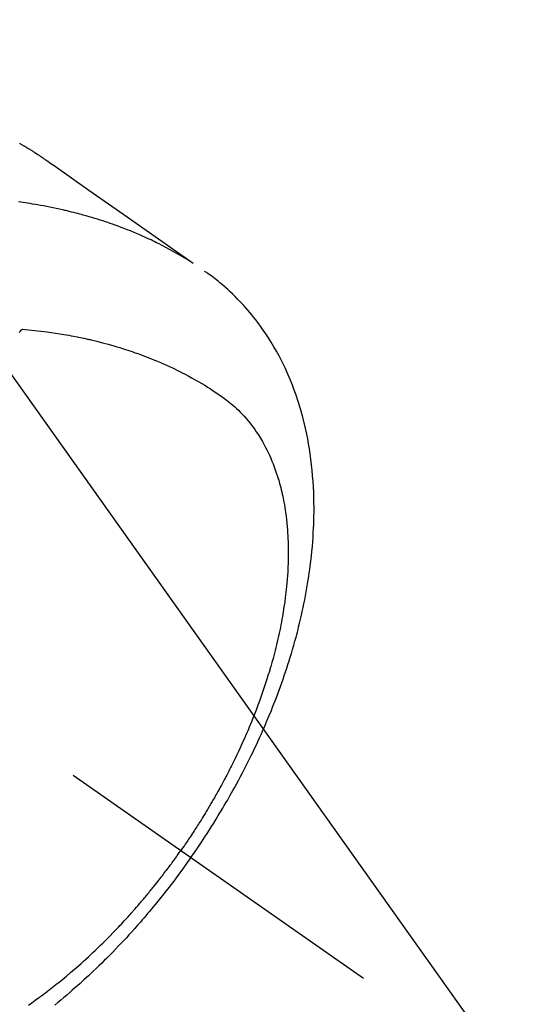
# Model space of a CAD drawing. Extents: x 27948 to 54421, y -33073 to -24203.
# Drawn here: x 45240 to 45264, y -25940 to -25894 of the extents above; entities that cross this region are included whole.
import ezdxf

# ---------------------------------------------------------------- set-up
doc = ezdxf.new("R2010")
doc.units = 0
doc.header["$LTSCALE"] = 50
doc.header["$MEASUREMENT"] = 0
doc.linetypes.add('CENTER2', pattern=[1.125, 0.75, -0.125, 0.125, -0.125])
doc.linetypes.add('HIDDEN', pattern=[0.375, 0.25, -0.125])
doc.layers.get('0').update_dxf_attribs({"linetype": 'CONTINUOUS'})
doc.layers.get('DEFPOINTS').update_dxf_attribs({"color": 146, "linetype": 'CONTINUOUS'})
for name, color, linetype in [('150-機器', 8, 'CONTINUOUS'), ('160-文字', 254, 'CONTINUOUS'), ('166-寸法B', 11, 'CONTINUOUS')]:
    doc.layers.add(name, color=color, linetype=linetype)
doc.styles.add('KH001', font='txt')
doc.dimstyles.new('KH1xx030', dxfattribs={"dimscale": 30, "dimtxt": 2, "dimasz": 0.6, "dimexe": 0.3, "dimexo": 1.2, "dimgap": 0.5, "dimtad": 3, "dimdec": 1, "dimdsep": 46, "dimlunit": 6, "dimtxsty": 'KH001', "dimblk": 'DOT', "dimcen": 1, "dimdle": 1, "dimclrd": 256, "dimclre": 256, "dimclrt": 256, "dimadec": 0, "dimazin": 0, "dimtfac": 1, "dimtdec": 1, "dimtix": 1, "dimtmove": 2, "dimatfit": 3, "dimldrblk": 'CLOSEDBLANK', "dimfxl": 1, "dimtolj": 1, "dimtzin": 0, "dimlwd": -1, "dimlwe": -1, "dimarcsym": 0})

# ---------------------------------------------------------------- blocks, each defined once
blk = doc.blocks.new('F402_H')
at = {"layer": '150-機器', "color": 13, "linetype": 'CENTER2'}
blk.add_line((0, 0), (244.018, -170.863), dxfattribs=at)
at = {"layer": '150-機器', "color": 13, "linetype": 'HIDDEN'}
for points in [[(227.871, -131.638), (227.905, -131.657), (227.939, -131.677), (227.973, -131.696), (228.006, -131.716), (228.029, -131.729), (228.051, -131.742), (228.073, -131.756), (228.096, -131.769), (228.118, -131.782), (228.141, -131.795), (228.163, -131.809), (228.185, -131.822), (228.208, -131.835), (228.23, -131.849), (228.253, -131.863), (228.275, -131.876), (228.286, -131.883), (228.297, -131.89), (228.308, -131.897), (228.319, -131.904), (228.352, -131.924), (228.385, -131.945), (228.418, -131.965), (228.451, -131.986), (228.473, -132), (228.495, -132.014), (228.517, -132.028), (228.539, -132.042), (228.561, -132.055), (228.583, -132.069), (228.605, -132.083), (228.627, -132.097), (228.682, -132.132), (228.736, -132.168), (228.791, -132.204), (228.845, -132.24), (228.899, -132.276), (228.953, -132.313), (229.006, -132.35), (229.06, -132.387), (229.096, -132.412), (229.132, -132.437), (229.168, -132.462), (229.204, -132.487), (229.277, -132.537), (229.35, -132.589), (229.423, -132.64), (229.496, -132.691), (231.129, -133.837), (232.764, -134.982), (234.399, -136.126), (236.034, -137.269)], [(235.962, -137.238), (235.746, -137.105), (235.528, -136.974), (235.31, -136.845), (235.09, -136.719), (234.919, -136.624), (234.746, -136.532), (234.572, -136.442), (234.397, -136.353), (234.311, -136.31), (234.224, -136.268), (234.137, -136.225), (234.05, -136.184), (233.917, -136.122), (233.784, -136.061), (233.65, -136.001), (233.516, -135.942), (233.371, -135.879), (233.225, -135.818), (233.079, -135.758), (232.932, -135.699), (232.789, -135.644), (232.647, -135.589), (232.504, -135.536), (232.36, -135.484), (232.246, -135.444), (232.132, -135.404), (232.018, -135.365), (231.903, -135.326), (231.78, -135.286), (231.657, -135.246), (231.534, -135.208), (231.41, -135.17), (231.274, -135.129), (231.138, -135.089), (231.002, -135.05), (230.865, -135.012), (230.782, -134.989), (230.698, -134.967), (230.615, -134.945), (230.531, -134.923), (230.425, -134.896), (230.318, -134.869), (230.212, -134.843), (230.105, -134.817), (230.053, -134.805), (230.001, -134.793), (229.949, -134.781), (229.897, -134.769), (229.747, -134.736), (229.597, -134.703), (229.447, -134.672), (229.296, -134.642), (229.152, -134.613), (229.007, -134.586), (228.862, -134.559), (228.717, -134.534), (228.601, -134.514), (228.485, -134.495), (228.369, -134.477), (228.253, -134.459), (228.148, -134.443), (228.042, -134.428), (227.937, -134.412), (227.832, -134.398)], [(235.921, -165.194), (236.088, -164.951), (236.254, -164.708), (236.419, -164.464), (236.581, -164.219), (236.686, -164.058), (236.789, -163.897), (236.892, -163.735), (236.994, -163.572), (237.1, -163.399), (237.206, -163.226), (237.311, -163.052), (237.415, -162.878), (237.488, -162.754), (237.56, -162.631), (237.632, -162.507), (237.703, -162.383), (237.768, -162.269), (237.832, -162.155), (237.896, -162.04), (237.959, -161.925), (238.056, -161.748), (238.152, -161.571), (238.246, -161.393), (238.34, -161.214), (238.422, -161.057), (238.503, -160.899), (238.583, -160.741), (238.662, -160.583), (238.75, -160.403), (238.838, -160.223), (238.924, -160.042), (239.009, -159.861), (239.078, -159.712), (239.146, -159.563), (239.213, -159.414), (239.28, -159.264), (239.387, -159.019), (239.492, -158.773), (239.595, -158.527), (239.697, -158.279), (239.757, -158.129), (239.816, -157.979), (239.875, -157.828), (239.933, -157.677), (239.998, -157.506), (240.061, -157.334), (240.124, -157.161), (240.185, -156.988), (240.245, -156.817), (240.304, -156.644), (240.363, -156.472), (240.42, -156.299), (240.475, -156.127), (240.53, -155.955), (240.583, -155.783), (240.635, -155.61), (240.693, -155.417), (240.748, -155.223), (240.803, -155.029), (240.855, -154.835), (240.887, -154.717), (240.917, -154.599), (240.948, -154.48), (240.977, -154.362), (241.022, -154.18), (241.065, -153.998), (241.107, -153.815), (241.148, -153.633), (241.187, -153.451), (241.225, -153.27), (241.262, -153.089), (241.297, -152.907), (241.333, -152.716), (241.366, -152.524), (241.399, -152.333), (241.429, -152.141), (241.454, -151.982), (241.477, -151.823), (241.499, -151.664), (241.52, -151.505), (241.549, -151.275), (241.575, -151.044), (241.599, -150.812), (241.621, -150.581), (241.638, -150.362), (241.654, -150.144), (241.667, -149.925), (241.678, -149.706), (241.684, -149.572), (241.689, -149.437), (241.693, -149.303), (241.696, -149.169), (241.699, -148.954), (241.699, -148.739), (241.697, -148.525), (241.693, -148.31), (241.684, -148.047), (241.672, -147.784), (241.656, -147.522), (241.636, -147.26), (241.613, -147.002), (241.586, -146.744), (241.555, -146.487), (241.52, -146.23), (241.484, -145.996), (241.445, -145.762), (241.402, -145.53), (241.356, -145.298), (241.267, -144.898), (241.169, -144.502), (241.059, -144.108), (240.938, -143.717), (240.858, -143.479), (240.774, -143.243), (240.685, -143.009), (240.592, -142.776), (240.469, -142.485), (240.339, -142.197), (240.201, -141.913), (240.057, -141.632), (239.938, -141.414), (239.815, -141.198), (239.688, -140.986), (239.556, -140.776), (239.436, -140.592), (239.313, -140.412), (239.186, -140.233), (239.057, -140.057), (238.965, -139.936), (238.871, -139.817), (238.776, -139.699), (238.679, -139.582), (238.586, -139.473), (238.492, -139.366), (238.397, -139.26), (238.3, -139.155), (238.281, -139.134), (238.262, -139.114), (238.242, -139.093), (238.223, -139.073), (238.111, -138.956), (237.997, -138.842), (237.882, -138.728), (237.766, -138.616), (237.648, -138.506), (237.528, -138.398), (237.407, -138.292), (237.284, -138.189), (237.21, -138.128), (237.136, -138.069), (237.061, -138.011), (236.986, -137.953), (236.917, -137.902), (236.849, -137.852), (236.779, -137.802), (236.71, -137.753), (236.671, -137.726), (236.632, -137.699), (236.593, -137.672), (236.553, -137.646)], [(227.863, -140.523), (227.917, -140.466), (227.972, -140.408), (227.982, -140.398), (227.992, -140.388), (228.002, -140.377), (228.012, -140.367)], [(228.012, -140.367), (228.301, -140.397), (228.589, -140.428), (228.877, -140.461), (229.165, -140.497), (229.364, -140.525), (229.563, -140.555), (229.761, -140.587), (229.959, -140.62), (230.074, -140.64), (230.188, -140.661), (230.302, -140.682), (230.416, -140.704), (230.577, -140.735), (230.738, -140.768), (230.898, -140.802), (231.058, -140.837), (231.101, -140.847), (231.144, -140.856), (231.187, -140.866), (231.23, -140.876), (231.5, -140.942), (231.769, -141.01), (232.037, -141.081), (232.304, -141.156), (232.441, -141.196), (232.577, -141.237), (232.713, -141.279), (232.848, -141.322), (232.952, -141.356), (233.056, -141.391), (233.16, -141.426), (233.264, -141.462), (233.468, -141.534), (233.671, -141.609), (233.873, -141.685), (234.075, -141.764), (234.216, -141.822), (234.357, -141.881), (234.497, -141.941), (234.637, -142.002), (234.775, -142.064), (234.913, -142.127), (235.05, -142.191), (235.186, -142.257), (235.294, -142.309), (235.401, -142.363), (235.508, -142.417), (235.615, -142.472), (235.785, -142.563), (235.954, -142.655), (236.123, -142.749), (236.29, -142.845), (236.429, -142.928), (236.567, -143.011), (236.705, -143.097), (236.841, -143.183), (236.964, -143.262), (237.086, -143.342), (237.207, -143.424), (237.327, -143.507), (237.491, -143.625), (237.652, -143.748), (237.809, -143.876), (237.962, -144.008), (238.055, -144.093), (238.147, -144.18), (238.236, -144.27), (238.324, -144.361), (238.416, -144.461), (238.507, -144.564), (238.595, -144.668), (238.682, -144.775), (238.762, -144.877), (238.84, -144.981), (238.916, -145.086), (238.989, -145.192), (239.089, -145.342), (239.184, -145.495), (239.275, -145.65), (239.363, -145.807), (239.427, -145.927), (239.488, -146.048), (239.548, -146.17), (239.605, -146.293), (239.666, -146.43), (239.725, -146.567), (239.78, -146.706), (239.834, -146.845), (239.883, -146.98), (239.93, -147.115), (239.974, -147.252), (240.017, -147.389), (240.041, -147.469), (240.064, -147.549), (240.087, -147.629), (240.109, -147.71), (240.135, -147.812), (240.161, -147.916), (240.186, -148.019), (240.209, -148.122), (240.23, -148.218), (240.25, -148.313), (240.269, -148.408), (240.287, -148.504), (240.308, -148.624), (240.328, -148.743), (240.347, -148.863), (240.365, -148.984), (240.387, -149.152), (240.408, -149.32), (240.426, -149.489), (240.442, -149.658), (240.453, -149.797), (240.462, -149.937), (240.471, -150.076), (240.477, -150.216), (240.483, -150.37), (240.488, -150.525), (240.49, -150.679), (240.491, -150.834), (240.491, -150.98), (240.489, -151.126), (240.486, -151.273), (240.481, -151.419), (240.478, -151.505), (240.474, -151.592), (240.47, -151.679), (240.465, -151.765), (240.454, -151.941), (240.441, -152.117), (240.426, -152.293), (240.409, -152.469), (240.396, -152.597), (240.382, -152.725), (240.367, -152.853), (240.351, -152.981), (240.322, -153.203), (240.29, -153.424), (240.255, -153.645), (240.218, -153.866), (240.195, -153.998), (240.17, -154.13), (240.145, -154.262), (240.119, -154.394), (240.091, -154.527), (240.063, -154.66), (240.034, -154.793), (240.004, -154.926), (239.973, -155.061), (239.941, -155.195), (239.908, -155.329), (239.875, -155.464), (239.826, -155.654), (239.775, -155.844), (239.723, -156.033), (239.669, -156.222), (239.657, -156.263), (239.645, -156.303), (239.633, -156.344), (239.62, -156.385), (239.587, -156.494), (239.554, -156.603), (239.521, -156.712), (239.487, -156.821), (239.426, -157.009), (239.365, -157.196), (239.301, -157.383), (239.236, -157.57), (239.153, -157.803), (239.068, -158.035), (238.98, -158.267), (238.891, -158.498), (238.834, -158.642), (238.776, -158.786), (238.717, -158.929), (238.658, -159.073), (238.602, -159.205), (238.545, -159.338), (238.487, -159.471), (238.429, -159.603), (238.38, -159.713), (238.33, -159.824), (238.28, -159.935), (238.229, -160.045), (238.152, -160.21), (238.073, -160.375), (237.994, -160.54), (237.913, -160.704), (237.87, -160.792), (237.826, -160.88), (237.782, -160.968), (237.738, -161.056), (237.693, -161.143), (237.648, -161.231), (237.603, -161.318), (237.557, -161.406), (237.523, -161.471), (237.488, -161.537), (237.453, -161.602), (237.418, -161.667), (237.401, -161.699), (237.384, -161.73), (237.367, -161.762), (237.35, -161.793), (237.295, -161.892), (237.241, -161.991), (237.186, -162.09), (237.131, -162.188), (237.094, -162.253), (237.058, -162.318), (237.021, -162.383), (236.983, -162.448), (236.952, -162.501), (236.921, -162.555), (236.89, -162.609), (236.859, -162.662), (236.827, -162.716), (236.796, -162.77), (236.764, -162.824), (236.733, -162.877), (236.701, -162.931), (236.668, -162.984), (236.636, -163.038), (236.604, -163.091), (236.552, -163.177), (236.499, -163.262), (236.447, -163.347), (236.394, -163.432), (236.354, -163.495), (236.314, -163.559), (236.274, -163.622), (236.234, -163.686), (236.193, -163.749), (236.153, -163.812), (236.112, -163.875), (236.071, -163.938), (236.023, -164.012), (235.975, -164.085), (235.927, -164.158), (235.879, -164.231), (235.844, -164.283), (235.809, -164.335), (235.774, -164.387), (235.739, -164.439), (235.697, -164.501), (235.655, -164.564), (235.612, -164.626), (235.57, -164.688), (235.539, -164.732), (235.509, -164.775), (235.478, -164.819), (235.448, -164.862)], [(228.292, -172.126), (228.453, -172.014), (228.613, -171.9), (228.772, -171.784), (228.806, -171.759), (228.84, -171.734), (228.875, -171.708), (228.909, -171.683), (229, -171.614), (229.091, -171.546), (229.182, -171.477), (229.273, -171.408), (229.429, -171.287), (229.584, -171.165), (229.738, -171.041), (229.891, -170.917), (230.081, -170.759), (230.271, -170.599), (230.458, -170.438), (230.645, -170.275), (230.761, -170.172), (230.876, -170.068), (230.991, -169.964), (231.105, -169.859), (231.211, -169.761), (231.316, -169.662), (231.421, -169.562), (231.525, -169.463), (231.612, -169.378), (231.699, -169.294), (231.786, -169.209), (231.872, -169.124), (232.001, -168.994), (232.129, -168.864), (232.257, -168.733), (232.384, -168.602), (232.451, -168.531), (232.519, -168.459), (232.587, -168.388), (232.654, -168.316), (232.721, -168.244), (232.788, -168.172), (232.855, -168.1), (232.921, -168.027), (232.971, -167.972), (233.02, -167.917), (233.07, -167.862), (233.119, -167.807), (233.143, -167.78), (233.167, -167.753), (233.191, -167.726), (233.214, -167.699), (233.289, -167.614), (233.363, -167.529), (233.437, -167.444), (233.511, -167.359), (233.559, -167.302), (233.608, -167.245), (233.656, -167.188), (233.704, -167.131), (233.744, -167.084), (233.784, -167.036), (233.823, -166.988), (233.863, -166.941), (233.903, -166.893), (233.943, -166.845), (233.982, -166.797), (234.022, -166.749), (234.061, -166.7), (234.101, -166.652), (234.14, -166.603), (234.179, -166.554), (234.241, -166.476), (234.303, -166.398), (234.365, -166.32), (234.427, -166.241), (234.473, -166.182), (234.519, -166.122), (234.565, -166.063), (234.611, -166.003), (234.656, -165.944), (234.702, -165.884), (234.747, -165.824), (234.793, -165.764), (234.845, -165.694), (234.898, -165.624), (234.95, -165.554), (235.002, -165.483), (235.039, -165.433), (235.076, -165.382), (235.113, -165.332), (235.149, -165.281), (235.194, -165.22), (235.238, -165.159), (235.282, -165.098), (235.325, -165.036), (235.356, -164.993), (235.387, -164.949), (235.417, -164.906), (235.448, -164.862)], [(235.921, -165.194), (235.75, -165.434), (235.578, -165.673), (235.405, -165.911), (235.23, -166.148), (235.115, -166.301), (234.999, -166.453), (234.882, -166.605), (234.764, -166.756), (234.638, -166.916), (234.512, -167.075), (234.384, -167.233), (234.256, -167.39), (234.165, -167.501), (234.073, -167.611), (233.982, -167.721), (233.889, -167.83), (233.804, -167.93), (233.719, -168.029), (233.633, -168.128), (233.547, -168.227), (233.414, -168.378), (233.28, -168.529), (233.145, -168.679), (233.009, -168.828), (232.889, -168.959), (232.769, -169.089), (232.647, -169.218), (232.525, -169.347), (232.387, -169.491), (232.248, -169.635), (232.107, -169.777), (231.966, -169.919), (231.85, -170.035), (231.733, -170.15), (231.616, -170.264), (231.498, -170.378), (231.304, -170.562), (231.109, -170.745), (230.913, -170.927), (230.715, -171.107), (230.594, -171.215), (230.474, -171.322), (230.352, -171.428), (230.23, -171.534), (230.091, -171.654), (229.951, -171.772), (229.81, -171.89), (229.669, -172.007), (229.528, -172.122)]]:
    blk.add_lwpolyline(points, dxfattribs=at)
blk = doc.blocks.new('_Dot')
at = {"color": 0, "linetype": 'ByBlock', "lineweight": -2}
blk.add_line((-0.5, 0), (-1, 0), dxfattribs=at)
at = {"color": 0, "linetype": 'ByBlock', "const_width": 0.5}
blk.add_lwpolyline([(-0.25, 0, 1), (0.25, 0, 1)], format="xyb", close=True, dxfattribs=at)
blk = doc.blocks.new('*D65')
at = {"layer": '166-寸法B', "transparency": 16777216}
for p, q in [((45288.296, -25548.433), (45663.01, -25548.433)), ((45654.01, -25566.433), (45654.01, -25955.433)), ((45180.711, -25973.433), (45663.01, -25973.433))]:
    blk.add_line(p, q, dxfattribs=at)
at = {"layer": 'DEFPOINTS', "color": 0, "transparency": 16777216}
for p in [(45252.296, -25548.433), (45144.711, -25973.433), (45654.01, -25973.433)]:
    blk.add_point(p, dxfattribs=at)
at = {"layer": '166-寸法B', "transparency": 16777216, "xscale": 18, "yscale": 18, "zscale": 18}
for p, rotation in [((45654.01, -25548.433), 90), ((45654.01, -25973.433), 270)]:
    blk.add_blockref('_Dot', p, dxfattribs=dict(at, rotation=rotation))
at = {"layer": '166-寸法B', "transparency": 16777216, "insert": (45609.01, -25760.933), "char_height": 60, "attachment_point": 5, "rotation": 90, "style": 'KH001'}
blk.add_mtext('\\A1;425', dxfattribs=at)
blk = doc.blocks.new('_ClosedBlank')
at = {"color": 0, "linetype": 'ByBlock', "lineweight": -2}
for p, q in [((-1, 0.1667), (0, 0)), ((-1, 0.1667), (-1, -0.1667)), ((0, 0), (-1, -0.1667))]:
    blk.add_line(p, q, dxfattribs=at)

msp = doc.modelspace()

# ---------------------------------------------------------------- block references
at = {"layer": '150-機器'}
msp.add_blockref('F402_H', (45012.296, -25768.223), dxfattribs=at)

# ---------------------------------------------------------------- dimensions: what is measured, and where the dimension line sits
at = {"layer": '166-寸法B'}
dim = msp.add_linear_dim(base=(45654.01, -25973.433), p1=(45252.296, -25548.433), p2=(45144.711, -25973.433), angle=90, dimstyle='KH1xx030', dxfattribs=at)
dim.commit()
dim.dimension.update_dxf_attribs({"geometry": '*D65', "text_midpoint": (45609.01, -25760.933)})

# ---------------------------------------------------------------- leaders
at = {"layer": '160-文字', "annotation_type": 0, "has_hookline": 1, "hookline_direction": 0, "text_width": 963.959}
msp.add_leader([(44892.296, -25761.052), (45924.698, -26874.598), (45942.698, -26874.598)], dimstyle='KH1xx030', override={"dimgap": 0.5, "dimtad": 1}, dxfattribs=at)
at = {"layer": '160-文字'}
msp.add_leader([(45135.987, -25764.668), (45924.698, -26874.598)], dimstyle='KH1xx030', override={"dimgap": 0.5, "dimtad": 1}, dxfattribs=at)

doc.saveas('drawing.dxf')
